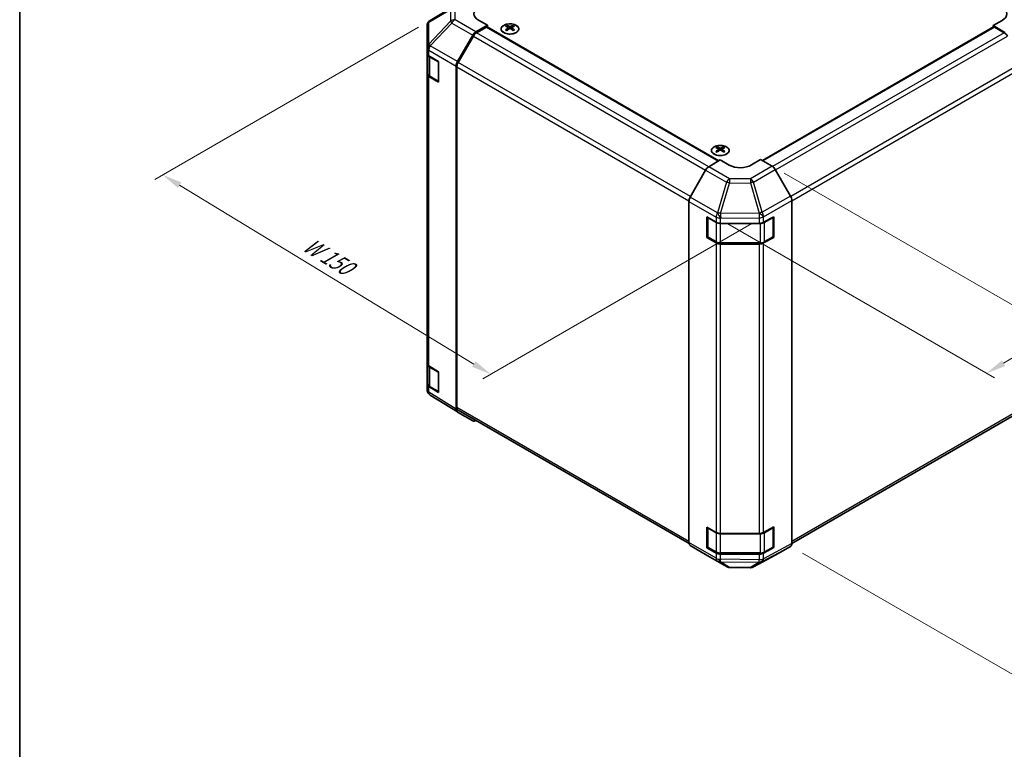
# Model space of a CAD drawing. Units: millimetres. Extents: x 36 to 5375, y 17 to 1004.
# Drawn here: x 36 to 347, y 340 to 571 of the extents above; entities that cross this region are included whole.
import ezdxf

# ---------------------------------------------------------------- set-up
doc = ezdxf.new("R2010")
doc.units = ezdxf.units.MM
doc.header["$LTSCALE"] = 2.5
doc.layers.get('Defpoints').update_dxf_attribs({"lineweight": 25})
for name, color, linetype, lineweight in [('Border (ISO)', 7, 'Continuous', 35), ('Dimension (ISO)', 7, 'Continuous', 18), ('Dimension (ISO) @ 1', 7, 'Continuous', 18), ('Visible (ISO)', 7, 'Continuous', 35), ('Visible Narrow (ISO)', 7, 'Continuous', 25)]:
    doc.layers.add(name, color=color, linetype=linetype, lineweight=lineweight)
doc.styles.add('Note Text (TK)', font='txt')
doc.dimstyles.new('Default - Method 1b (TK)', dxfattribs={"dimscale": 2.5, "dimtxt": 2.5, "dimasz": 2.5, "dimexe": 1, "dimexo": 1.5, "dimgap": 1, "dimtad": 1, "dimtoh": 1, "dimrnd": 1e-08, "dimdsep": 46, "dimtxsty": 'Note Text (TK)', "dimcen": 0.09, "dimdle": 5, "dimclrd": 100, "dimclre": 100, "dimclrt": 7, "dimadec": 1, "dimazin": 1, "dimtfac": 1, "dimtmove": 0, "dimatfit": 3, "dimfxl": 1, "dimtolj": 1, "dimlwd": -1, "dimlwe": -1, "dimarcsym": 0})

# ---------------------------------------------------------------- blocks, each defined once
blk = doc.blocks.new('図面枠 tk図枠')
at = {"layer": 'Border (ISO)'}
blk.add_line((14.5, 289), (14.5, 8), dxfattribs=at)
blk = doc.blocks.new('*D78')
at = {"layer": 'Defpoints', "color": 0}
for p in [(165.95, 570.28), (81.44, 521.49), (271.3, 508.28)]:
    blk.add_point(p, dxfattribs=at)
at = {"layer": 'Dimension (ISO)', "color": 100}
for p, q in [((162.24, 568.14), (78.97, 520.07)), ((179.74, 461.74), (86.78, 518.25)), ((267.6, 506.14), (182.61, 457.07))]:
    blk.add_line(p, q, dxfattribs=at)
for points in [[(87.32, 519.14), (86.24, 517.35), (81.44, 521.49)], [(180.28, 462.63), (179.2, 460.85), (185.08, 458.5)]]:
    blk.add_solid(points, dxfattribs=at)
at = {"layer": 'Dimension (ISO)', "color": 7, "insert": (125.41, 500.74), "char_height": 6.25, "attachment_point": 4, "rotation": 328.7101, "style": 'Note Text (TK)'}
blk.add_mtext('\\A1;{\\Q28.710;\\W0.813;\\H0.830x; W 150}', dxfattribs=at)
blk = doc.blocks.new('*D77')
at = {"layer": 'Defpoints', "color": 0}
for p in [(361.97, 570.25), (447.22, 521.03), (256.3, 508.14)]:
    blk.add_point(p, dxfattribs=at)
at = {"layer": 'Dimension (ISO)', "color": 100}
for p, q in [((365.7, 568.09), (449.71, 519.59)), ((347.1, 462), (441.83, 517.86)), ((260.03, 505.99), (344.21, 457.39))]:
    blk.add_line(p, q, dxfattribs=at)
for points in [[(441.31, 518.75), (442.36, 516.96), (447.22, 521.03)], [(346.57, 462.9), (347.63, 461.1), (341.72, 458.82)]]:
    blk.add_solid(points, dxfattribs=at)
at = {"layer": 'Dimension (ISO)', "color": 7, "insert": (382.67, 488.85), "char_height": 6.25, "attachment_point": 4, "rotation": 30.5251, "style": 'Note Text (TK)'}
blk.add_mtext('\\A1;{\\Q-29.475;\\W0.821;\\H0.816x; D 150}', dxfattribs=at)
blk = doc.blocks.new('*D76')
at = {"layer": 'Defpoints', "color": 0}
for p in [(273.98, 524.24), (279.81, 404.13), (376.23, 348.46)]:
    blk.add_point(p, dxfattribs=at)
at = {"layer": 'Dimension (ISO)', "color": 100}
for p, q in [((277.73, 522.08), (378.73, 463.76)), ((376.23, 458.95), (376.23, 354.71)), ((283.56, 401.97), (378.73, 347.02))]:
    blk.add_line(p, q, dxfattribs=at)
for points in [[(375.19, 458.95), (377.28, 458.95), (376.23, 465.2)], [(375.19, 354.71), (377.28, 354.71), (376.23, 348.46)]]:
    blk.add_solid(points, dxfattribs=at)
at = {"layer": 'Dimension (ISO)', "color": 7, "insert": (371.17, 395.01), "char_height": 6.25, "attachment_point": 4, "rotation": 90, "style": 'Note Text (TK)'}
blk.add_mtext('\\A1;{\\Q30.000;\\W0.816;\\H0.816x; H 150.4}', dxfattribs=at)

msp = doc.modelspace()

# ---------------------------------------------------------------- linework, layer by layer
at = {"layer": 'Visible (ISO)'}
for p, q in [((172.7907, 574.3332), (165.9455, 570.2827)), ((184.0559, 568.8108), (181.2275, 570.3868)), ((346.6904, 570.3155), (343.862, 568.6825)), ((164.964, 568.5615), (164.964, 561.6579)), ((184.0559, 568.8108), (180.3998, 566.7)), ((183.7023, 568.1984), (180.6112, 566.4137)), ((183.9523, 568.2232), (257.1531, 525.9607)), ((184.0559, 568.1634), (184.0559, 568.8108)), ((190.1016, 568.688), (190.1016, 568.3111)), ((190.6209, 568.0284), (190.6793, 567.4847)), ((190.8098, 567.5752), (190.6603, 567.6615)), ((191.5936, 567.6615), (191.4441, 567.5752)), ((191.6329, 568.0284), (191.5746, 567.4847)), ((192.1523, 568.688), (192.1523, 568.3111)), ((270.8836, 526.0293), (343.9656, 568.2232)), ((343.862, 568.6825), (343.862, 568.1634)), ((347.527, 566.4927), (343.862, 568.6825)), ((347.3067, 566.4137), (344.2156, 568.1984)), ((174.5705, 557.2796), (179.4, 565.6445)), ((179.6112, 565.3581), (174.7827, 556.995)), ((164.964, 561.6579), (164.964, 559.9129)), ((164.964, 553.3809), (164.964, 559.9129)), ((165.2468, 559.3209), (165.2468, 553.449)), ((165.5253, 559.1108), (168.5983, 557.2735)), ((168.5983, 557.2735), (168.5983, 550.7416)), ((174.1564, 447.5036), (174.1564, 555.886)), ((174.3685, 555.6012), (174.3685, 448.0333)), ((164.964, 553.3809), (164.964, 461.9333)), ((168.5983, 550.7416), (165.5253, 552.5788)), ((165.8948, 552.4952), (168.491, 550.9963)), ((256.5697, 530.3126), (256.5697, 529.9358)), ((257.089, 529.6531), (257.1474, 529.1093)), ((257.2779, 529.1999), (257.1284, 529.2862)), ((258.0616, 529.2862), (257.9121, 529.1999)), ((258.101, 529.6531), (258.0426, 529.1093)), ((258.6203, 530.3126), (258.6203, 529.9358)), ((253.93, 524.0348), (257.595, 526.2247)), ((260.4234, 524.5917), (257.595, 526.2247)), ((270.3229, 526.353), (267.4945, 524.663)), ((270.3229, 526.353), (273.9789, 524.2422)), ((252.946, 522.9785), (248.101, 514.4884)), ((279.8083, 514.8218), (274.9788, 523.1867)), ((280.2224, 405.0457), (280.2224, 513.4282)), ((247.6955, 405.3642), (247.6955, 513.1096)), ((253.3523, 501.6948), (253.3523, 508.2267)), ((253.3523, 508.2267), (256.3021, 506.5237)), ((253.618, 502.0214), (253.618, 508.0634)), ((271.2847, 506.5096), (274.4668, 508.2838)), ((274.2999, 502.0214), (274.2999, 508.0634)), ((274.4668, 508.2838), (274.4668, 501.7518)), ((257.7163, 506.1855), (269.8954, 506.1855)), ((253.6582, 501.8714), (253.3523, 501.6948)), ((256.3021, 499.9917), (253.3523, 501.6948)), ((253.768, 501.7616), (256.3642, 500.2626)), ((274.4668, 501.7518), (271.2847, 499.9776)), ((271.5537, 500.2626), (274.1499, 501.7616)), ((274.2597, 501.8714), (274.4668, 501.7518)), ((257.7163, 499.935), (270.2016, 499.935)), ((269.8954, 499.6535), (257.7163, 499.6535)), ((164.964, 455.4013), (164.964, 461.9333)), ((165.2468, 461.3413), (165.2468, 455.4695)), ((165.5253, 461.1312), (168.5983, 459.294)), ((168.5983, 459.294), (168.5983, 452.762)), ((164.964, 455.4013), (164.964, 453.6563)), ((168.5983, 452.762), (165.5253, 454.5992)), ((165.8948, 454.5156), (168.491, 453.0167)), ((165.3231, 452.5128), (165.3395, 452.4894)), ((174.5532, 446.5984), (165.9285, 451.9318)), ((179.4, 443.7998), (174.5705, 446.5881)), ((174.7827, 447.1178), (247.7364, 404.998)), ((280.2222, 405.0215), (353.1352, 447.1178)), ((253.3523, 403.7152), (253.3523, 410.2472)), ((253.3523, 410.2472), (256.3021, 408.5441)), ((253.618, 404.0418), (253.618, 410.0839)), ((257.7163, 408.2059), (269.8954, 408.2059)), ((271.2847, 408.53), (274.4668, 410.3042)), ((274.2999, 404.0418), (274.2999, 410.0839)), ((274.4668, 410.3042), (274.4668, 403.7722)), ((248.101, 404.4538), (252.946, 401.5581)), ((252.9546, 401.553), (259.561, 397.7388)), ((253.6582, 403.8918), (253.3523, 403.7152)), ((256.3021, 402.0121), (253.3523, 403.7152)), ((253.768, 403.782), (256.3642, 402.2831)), ((257.7163, 401.9554), (270.2016, 401.9554)), ((269.8954, 401.6739), (257.7163, 401.6739)), ((268.1005, 397.6429), (274.9612, 401.3322)), ((274.4668, 403.7722), (271.2847, 401.998)), ((271.5537, 402.2831), (274.1499, 403.782)), ((274.2597, 403.8918), (274.4668, 403.7722)), ((274.9788, 401.342), (279.8083, 404.1303)), ((260.5408, 397.4709), (267.1331, 397.4045))]:
    msp.add_line(p, q, dxfattribs=at)
for centre, radius, start, end in [((166.964, 568.5615), 2, 120.613934, 180), ((168.641, 551.2561), 0.3, 240, 261.820855), ((253.918, 508.0634), 0.3, 178.125506, 180), ((273.9999, 508.0634), 0.3, 0, 22.448234), ((253.918, 502.0214), 0.3, 180, 240), ((273.9999, 502.0214), 0.3, 300, 0), ((166.964, 453.6563), 2, 180, 214.871292), ((166.9804, 453.6328), 2, 214.871292, 238.268301), ((168.641, 453.2765), 0.3, 240, 261.820855), ((253.918, 410.0839), 0.3, 178.125506, 180), ((273.9999, 410.0839), 0.3, 0, 22.448234), ((253.918, 404.0418), 0.3, 180, 240), ((273.9999, 404.0418), 0.3, 300, 0), ((260.561, 399.4708), 2, 240, 269.422611), ((267.1533, 399.4044), 2, 269.422611, 298.268301)]:
    msp.add_arc(centre, radius, start, end, dxfattribs=at)
for centre, major_axis, ratio, start_param, end_param in [((184.763, 572.428), (-4.9998, -0.0743), 0.56718765, 5.48935986, 7.06015619), ((343.1549, 572.428), (4.9998, -0.0769), 0.58733688, 5.50682378, 7.07762011), ((180.4003, 565.067), (1, 1.7321), 0.57752615, 0.78555046, 1.57079633), ((180.6112, 564.7807), (-1, -1.7321), 0.57735027, 3.92699082, 4.71238898), ((183.7023, 567.7902), (0.25, 0.433), 0.57735027, 0, 0.78539816), ((190.3612, 562.2515), (3.2043, 6.7271), 0.62547267, 0.69994966, 0.77562357), ((191.3787, 562.0576), (-4.2226, 6.2245), 0.52483389, 5.52432463, 5.6901366), ((191.3787, 561.7669), (3.2346, 6.7906), 0.62547267, 0.80431066, 0.97012263), ((190.3612, 561.3674), (-4.183, 6.1663), 0.52483389, 5.41996363, 5.49563754), ((190.8752, 561.7669), (3.2346, -6.7906), 0.62547267, 2.47033009, 2.63614206), ((190.8752, 562.0576), (-4.2226, -6.2245), 0.52483389, 4.03350142, 4.19931339), ((191.3787, 561.7669), (3.2346, 6.7906), 0.62547267, 0.5054506, 0.67126257), ((191.3787, 562.0576), (-4.2226, 6.2245), 0.52483389, 5.22546457, 5.39127654), ((190.8752, 562.0576), (-4.2226, -6.2245), 0.52483389, 3.73464136, 3.90045333), ((190.8752, 561.7669), (3.2346, -6.7906), 0.62547267, 2.17147002, 2.33728199), ((191.8927, 562.2515), (3.2043, -6.7271), 0.62547267, 2.36596909, 2.44164299), ((191.8927, 561.3674), (-4.183, -6.1663), 0.52483389, 3.92914042, 4.00481433), ((344.2156, 567.7902), (-0.25, 0.433), 0.57735027, 5.49778714, 6.28318531), ((347.3067, 564.7807), (-1, 1.7321), 0.57735027, 4.71238898, 5.49778714), ((166.964, 559.9129), (-2, 0), 0.57735027, 0, 0.76794487), ((175.5708, 556.7021), (1, 1.7321), 0.57752615, 1.57079633, 2.3560422), ((175.7827, 556.4177), (-1, -1.7321), 0.57735027, 4.71238898, 5.49778714), ((166.964, 553.3809), (-2, 0), 0.57735027, 0, 0.76794487), ((256.8293, 523.8762), (3.2043, 6.7271), 0.62547267, 0.69994966, 0.77562357), ((257.8468, 523.6823), (-4.2226, 6.2245), 0.52483389, 5.52432463, 5.6901366), ((257.8468, 523.3915), (3.2346, 6.7906), 0.62547267, 0.80431066, 0.97012263), ((256.8293, 522.992), (-4.183, 6.1663), 0.52483389, 5.41996363, 5.49563754), ((257.3432, 523.3915), (3.2346, -6.7906), 0.62547267, 2.47033009, 2.63614206), ((257.3432, 523.6823), (-4.2226, -6.2245), 0.52483389, 4.03350142, 4.19931339), ((257.8468, 523.3915), (3.2346, 6.7906), 0.62547267, 0.5054506, 0.67126257), ((257.8468, 523.6823), (-4.2226, 6.2245), 0.52483389, 5.22546457, 5.39127654), ((257.3432, 523.6823), (-4.2226, -6.2245), 0.52483389, 3.73464136, 3.90045333), ((257.3432, 523.3915), (3.2346, -6.7906), 0.62547267, 2.17147002, 2.33728199), ((258.3607, 523.8762), (3.2043, -6.7271), 0.62547267, 2.36596909, 2.44164299), ((258.3607, 522.992), (-4.183, -6.1663), 0.52483389, 3.92914042, 4.00481433), ((253.9546, 522.4163), (-1, -1.7321), 0.57735027, 3.94444411, 4.72111563), ((263.9589, 526.7042), (4.9998, 0.0769), 0.58733688, 3.91795418, 5.4887505), ((273.9785, 522.6092), (-1, 1.7321), 0.57752615, 4.71238898, 5.49763485), ((249.1097, 513.9261), (-1, -1.7321), 0.57735027, 4.72111563, 5.49778714), ((278.808, 514.2443), (-1, 1.7321), 0.57752615, 3.92714311, 4.71238898), ((257.7163, 507.3402), (2, 0), 0.57735027, 3.92699082, 4.71238898), ((269.8954, 507.3402), (2, 0), 0.57735027, 4.71238898, 5.48033385), ((257.7163, 500.8082), (-2, 0), 0.57735027, 0.78539816, 1.57079633), ((269.8954, 500.8082), (-2, 0), 0.57735027, 1.57079633, 2.3387412), ((166.964, 461.9333), (-2, 0), 0.57735027, 0, 0.76794487), ((166.964, 455.4013), (-2, 0), 0.57735027, 0, 0.76794487), ((175.7827, 448.8498), (-1, -1.7321), 0.57735027, 5.49778714, 6.28318531), ((175.5708, 448.3207), (-1.0003, -1.7326), 0.57717444, 5.49793944, 6.28318531), ((180.4003, 445.5324), (-1.0003, -1.7326), 0.57717444, 0, 0.7703399), ((257.7163, 409.3606), (2, 0), 0.57735027, 3.92699082, 4.71238898), ((269.8954, 409.3606), (2, 0), 0.57735027, 4.71238898, 5.48033385), ((249.1097, 406.1807), (-1, -1.7321), 0.57735027, 5.49778714, 6.27445866), ((278.808, 405.8629), (1.0003, -1.7326), 0.57717444, 0, 0.78524587), ((253.9546, 403.285), (-1, -1.7321), 0.57735027, 6.27445866, 6.28318531), ((257.7163, 402.8286), (-2, 0), 0.57735027, 0.78539816, 1.57079633), ((269.8954, 402.8286), (-2, 0), 0.57735027, 1.57079633, 2.3387412), ((273.9785, 403.0746), (1.0003, -1.7326), 0.57717444, 6.26573733, 6.28318531)]:
    msp.add_ellipse(centre, major_axis=major_axis, ratio=ratio, start_param=start_param, end_param=end_param, dxfattribs=at)
for points, knots in [([(189.161, 568.735), (188.9507, 568.6136), (188.7741, 568.4724), (188.5069, 568.1647), (188.4162, 567.9983), (188.3302, 567.6577), (188.3346, 567.4838), (188.4372, 567.1459), (188.5354, 566.9819), (188.8159, 566.6797), (188.9987, 566.5415), (189.4302, 566.3053), (189.6789, 566.2074), (190.2169, 566.0619), (190.5061, 566.0143), (191.0958, 565.9741), (191.3962, 565.9815), (191.9777, 566.0506), (192.2588, 566.1122), (192.7735, 566.2837), (193.0069, 566.3935), (193.4024, 566.6502), (193.5644, 566.7972), (193.8001, 567.1134), (193.8739, 567.2826), (193.9253, 567.6253), (193.9034, 567.7986), (193.7672, 568.1324), (193.6526, 568.2928), (193.3419, 568.5852), (193.1455, 568.717), (192.6908, 568.9382), (192.4327, 569.0275), (191.8809, 569.1546), (191.5874, 569.1924), (190.9947, 569.2126), (190.6956, 569.1951), (190.122, 569.1065), (189.8476, 569.0355), (189.4417, 568.8813), (189.2946, 568.8121), (189.161, 568.735)], [0, 0, 0, 0, 0.32060968, 0.32060968, 0.64072744, 0.64072744, 0.95891785, 0.95891785, 1.27728737, 1.27728737, 1.59750072, 1.59750072, 1.91811185, 1.91811185, 2.23863588, 2.23863588, 2.55908567, 2.55908567, 2.87954744, 2.87954744, 3.20010105, 3.20010105, 3.52069551, 3.52069551, 3.84055924, 3.84055924, 4.15845831, 4.15845831, 4.47722405, 4.47722405, 4.79759961, 4.79759961, 5.11820536, 5.11820536, 5.43871051, 5.43871051, 5.75915574, 5.75915574, 6.07962925, 6.07962925, 6.28318531, 6.28318531, 6.28318531, 6.28318531]), ([(190.5627, 567.9343), (190.5804, 567.946), (190.5958, 567.9603), (190.6163, 567.9906), (190.6213, 568.0066), (190.6213, 568.0359), (190.6163, 568.0511), (190.5958, 568.0782), (190.5804, 568.0902), (190.5627, 568.0992)], [0.0307191633, 0.0307191633, 0.0307191633, 0.0307191633, 0.0383195288, 0.0383195288, 0.0459198942, 0.0459198942, 0.0535202597, 0.0535202597, 0.0611206252, 0.0611206252, 0.0611206252, 0.0611206252]), ([(190.9841, 568.3425), (191.0021, 568.3336), (191.0248, 568.3259), (191.0746, 568.3157), (191.1016, 568.3132), (191.1523, 568.3132), (191.1793, 568.3157), (191.2291, 568.3259), (191.2518, 568.3336), (191.2698, 568.3425)], [0.0307191633, 0.0307191633, 0.0307191633, 0.0307191633, 0.0383195288, 0.0383195288, 0.0459198942, 0.0459198942, 0.0535202597, 0.0535202597, 0.0611206252, 0.0611206252, 0.0611206252, 0.0611206252]), ([(191.2698, 567.6909), (191.2518, 567.7026), (191.2291, 567.7126), (191.1793, 567.726), (191.1523, 567.7293), (191.1016, 567.7293), (191.0746, 567.726), (191.0248, 567.7126), (191.0021, 567.7026), (190.9841, 567.6909)], [0.0307191633, 0.0307191633, 0.0307191633, 0.0307191633, 0.0383195288, 0.0383195288, 0.0459198942, 0.0459198942, 0.0535202597, 0.0535202597, 0.0611206252, 0.0611206252, 0.0611206252, 0.0611206252]), ([(191.6912, 568.0992), (191.6735, 568.0902), (191.658, 568.0782), (191.6376, 568.0511), (191.6326, 568.0359), (191.6326, 568.0066), (191.6376, 567.9906), (191.658, 567.9603), (191.6735, 567.946), (191.6912, 567.9343)], [0.0307191633, 0.0307191633, 0.0307191633, 0.0307191633, 0.0383195288, 0.0383195288, 0.0459198942, 0.0459198942, 0.0535202597, 0.0535202597, 0.0611206252, 0.0611206252, 0.0611206252, 0.0611206252]), ([(165.2468, 553.449), (165.2468, 553.3704), (165.2577, 553.2919), (165.2992, 553.1404), (165.3299, 553.0674), (165.4073, 552.9298), (165.454, 552.8652), (165.5604, 552.7447), (165.62, 552.6889), (165.7498, 552.5857), (165.82, 552.5384), (165.8948, 552.4952)], [0.785398163, 0.785398163, 0.785398163, 0.785398163, 0.942477796, 0.942477796, 1.099557429, 1.099557429, 1.256637061, 1.256637061, 1.413716694, 1.413716694, 1.570796327, 1.570796327, 1.570796327, 1.570796327]), ([(255.6291, 530.3597), (255.4187, 530.2382), (255.2422, 530.097), (254.975, 529.7894), (254.8842, 529.6229), (254.7983, 529.2824), (254.8026, 529.1085), (254.9052, 528.7705), (255.0034, 528.6066), (255.2839, 528.3043), (255.4667, 528.1661), (255.8982, 527.93), (256.1469, 527.8321), (256.685, 527.6866), (256.9742, 527.639), (257.5638, 527.5988), (257.8642, 527.6062), (258.4457, 527.6752), (258.7269, 527.7369), (259.2415, 527.9083), (259.4749, 528.0181), (259.8704, 528.2749), (260.0324, 528.4218), (260.2681, 528.7381), (260.3419, 528.9073), (260.3933, 529.25), (260.3715, 529.4233), (260.2352, 529.7571), (260.1206, 529.9175), (259.81, 530.2099), (259.6135, 530.3417), (259.1589, 530.5629), (258.9007, 530.6522), (258.3489, 530.7793), (258.0554, 530.817), (257.4627, 530.8373), (257.1637, 530.8198), (256.59, 530.7312), (256.3156, 530.6601), (255.9097, 530.506), (255.7626, 530.4368), (255.6291, 530.3597)], [0, 0, 0, 0, 0.32060968, 0.32060968, 0.64072744, 0.64072744, 0.95891785, 0.95891785, 1.27728737, 1.27728737, 1.59750072, 1.59750072, 1.91811185, 1.91811185, 2.23863588, 2.23863588, 2.55908567, 2.55908567, 2.87954744, 2.87954744, 3.20010105, 3.20010105, 3.52069551, 3.52069551, 3.84055924, 3.84055924, 4.15845831, 4.15845831, 4.47722405, 4.47722405, 4.79759961, 4.79759961, 5.11820536, 5.11820536, 5.43871051, 5.43871051, 5.75915574, 5.75915574, 6.07962925, 6.07962925, 6.28318531, 6.28318531, 6.28318531, 6.28318531]), ([(257.0307, 529.5589), (257.0485, 529.5707), (257.0639, 529.585), (257.0843, 529.6153), (257.0894, 529.6313), (257.0894, 529.6605), (257.0843, 529.6757), (257.0639, 529.7029), (257.0485, 529.7148), (257.0307, 529.7238)], [0.0307191633, 0.0307191633, 0.0307191633, 0.0307191633, 0.0383195288, 0.0383195288, 0.0459198942, 0.0459198942, 0.0535202597, 0.0535202597, 0.0611206252, 0.0611206252, 0.0611206252, 0.0611206252]), ([(257.4522, 529.9672), (257.4701, 529.9583), (257.4929, 529.9506), (257.5426, 529.9403), (257.5696, 529.9378), (257.6203, 529.9378), (257.6473, 529.9403), (257.6971, 529.9506), (257.7198, 529.9583), (257.7378, 529.9672)], [0.0307191633, 0.0307191633, 0.0307191633, 0.0307191633, 0.0383195288, 0.0383195288, 0.0459198942, 0.0459198942, 0.0535202597, 0.0535202597, 0.0611206252, 0.0611206252, 0.0611206252, 0.0611206252]), ([(257.7378, 529.3156), (257.7198, 529.3272), (257.6971, 529.3373), (257.6473, 529.3507), (257.6203, 529.354), (257.5696, 529.354), (257.5426, 529.3507), (257.4929, 529.3373), (257.4701, 529.3272), (257.4522, 529.3156)], [0.0307191633, 0.0307191633, 0.0307191633, 0.0307191633, 0.0383195288, 0.0383195288, 0.0459198942, 0.0459198942, 0.0535202597, 0.0535202597, 0.0611206252, 0.0611206252, 0.0611206252, 0.0611206252]), ([(258.1593, 529.7238), (258.1415, 529.7148), (258.1261, 529.7029), (258.1056, 529.6757), (258.1006, 529.6605), (258.1006, 529.6313), (258.1056, 529.6153), (258.1261, 529.585), (258.1415, 529.5707), (258.1593, 529.5589)], [0.0307191633, 0.0307191633, 0.0307191633, 0.0307191633, 0.0383195288, 0.0383195288, 0.0459198942, 0.0459198942, 0.0535202597, 0.0535202597, 0.0611206252, 0.0611206252, 0.0611206252, 0.0611206252]), ([(256.3642, 500.2626), (256.4389, 500.2195), (256.5181, 500.1805), (256.6839, 500.111), (256.7705, 500.0805), (256.9493, 500.0279), (257.0415, 500.0058), (257.2298, 499.9705), (257.326, 499.9572), (257.5201, 499.9394), (257.6182, 499.935), (257.7163, 499.935)], [4.71238898, 4.71238898, 4.71238898, 4.71238898, 4.869468613, 4.869468613, 5.026548246, 5.026548246, 5.183627878, 5.183627878, 5.340707511, 5.340707511, 5.497787144, 5.497787144, 5.497787144, 5.497787144]), ([(270.2016, 499.935), (270.2997, 499.935), (270.3977, 499.9394), (270.5919, 499.9572), (270.6881, 499.9705), (270.8764, 500.0058), (270.9686, 500.0279), (271.1474, 500.0805), (271.234, 500.111), (271.3997, 500.1805), (271.4789, 500.2195), (271.5537, 500.2626)], [5.497787144, 5.497787144, 5.497787144, 5.497787144, 5.654866776, 5.654866776, 5.811946409, 5.811946409, 5.969026042, 5.969026042, 6.126105675, 6.126105675, 6.283185307, 6.283185307, 6.283185307, 6.283185307]), ([(165.2468, 455.4695), (165.2468, 455.3909), (165.2577, 455.3123), (165.2992, 455.1608), (165.3299, 455.0878), (165.4073, 454.9502), (165.454, 454.8856), (165.5604, 454.7651), (165.62, 454.7093), (165.7498, 454.6061), (165.82, 454.5588), (165.8948, 454.5156)], [5.497787144, 5.497787144, 5.497787144, 5.497787144, 5.654866776, 5.654866776, 5.811946409, 5.811946409, 5.969026042, 5.969026042, 6.126105675, 6.126105675, 6.283185307, 6.283185307, 6.283185307, 6.283185307]), ([(256.3642, 402.2831), (256.4389, 402.2399), (256.5181, 402.201), (256.6839, 402.1314), (256.7705, 402.1009), (256.9493, 402.0483), (257.0415, 402.0262), (257.2298, 401.9909), (257.326, 401.9776), (257.5201, 401.9598), (257.6182, 401.9554), (257.7163, 401.9554)], [4.71238898, 4.71238898, 4.71238898, 4.71238898, 4.869468613, 4.869468613, 5.026548246, 5.026548246, 5.183627878, 5.183627878, 5.340707511, 5.340707511, 5.497787144, 5.497787144, 5.497787144, 5.497787144]), ([(270.2016, 401.9554), (270.2997, 401.9554), (270.3977, 401.9598), (270.5919, 401.9776), (270.6881, 401.9909), (270.8764, 402.0262), (270.9686, 402.0483), (271.1474, 402.1009), (271.234, 402.1314), (271.3997, 402.201), (271.4789, 402.2399), (271.5537, 402.2831)], [5.497787144, 5.497787144, 5.497787144, 5.497787144, 5.654866776, 5.654866776, 5.811946409, 5.811946409, 5.969026042, 5.969026042, 6.126105675, 6.126105675, 6.283185307, 6.283185307, 6.283185307, 6.283185307])]:
    msp.add_open_spline(points, degree=3, knots=knots, dxfattribs=at)
at = {"layer": 'Visible Narrow (ISO)'}
for p, q in [((165.5411, 569.7189), (172.3863, 573.7694)), ((172.3863, 573.7694), (172.3863, 570.0298)), ((173.7845, 570.5193), (173.7845, 574.259)), ((165.5411, 562.8154), (165.5411, 569.7189)), ((172.3863, 570.0298), (165.5574, 562.8193)), ((165.9458, 562.2591), (172.7746, 569.4697)), ((172.7746, 569.4697), (179.4, 565.6445)), ((180.3998, 566.7), (173.7845, 570.5193)), ((253.971, 524.0594), (180.6112, 566.4137)), ((183.7023, 568.1984), (257.0092, 525.8747)), ((190.5627, 567.9343), (190.5994, 567.4276)), ((190.9841, 568.3425), (190.9345, 567.6586)), ((191.2698, 568.3425), (191.3194, 567.6586)), ((191.6912, 567.9343), (191.6545, 567.4276)), ((271.03, 525.9447), (344.2156, 568.1984)), ((347.3067, 566.4137), (274.1147, 524.1563)), ((179.6112, 565.3581), (252.9631, 523.0083)), ((275.05, 523.0633), (348.3067, 565.3581)), ((165.5253, 560.8558), (165.5417, 560.8597)), ((165.5253, 559.1108), (165.5253, 560.8558)), ((165.5574, 562.8193), (165.5411, 562.8154)), ((165.5417, 560.8597), (174.1564, 555.886)), ((174.5705, 557.2796), (165.9458, 562.2591)), ((165.8326, 558.6746), (168.4288, 557.1757)), ((165.8326, 552.6326), (165.8326, 558.6746)), ((168.4288, 557.1757), (168.4288, 551.1336)), ((248.1767, 514.621), (174.7827, 556.995)), ((353.1352, 556.995), (279.876, 514.6988)), ((174.3685, 555.6012), (247.7014, 513.2624)), ((280.2224, 513.2658), (353.5494, 555.6012)), ((165.5253, 461.1312), (165.5253, 552.5788)), ((168.4288, 551.1336), (165.8326, 552.6326)), ((257.0307, 529.5589), (257.0675, 529.0523)), ((257.4522, 529.9672), (257.4025, 529.2832)), ((257.7378, 529.9672), (257.7874, 529.2832)), ((258.1593, 529.5589), (258.1225, 529.0523)), ((252.946, 522.9785), (259.5523, 519.1644)), ((260.5363, 520.2207), (253.93, 524.0348)), ((273.9789, 524.2422), (267.1286, 520.2871)), ((268.1181, 519.2256), (274.9788, 523.1867)), ((267.1286, 520.2871), (260.5363, 520.2207)), ((259.5523, 519.1644), (256.7169, 509.5248)), ((257.7082, 509.2885), (260.5436, 518.9281)), ((260.5436, 518.9281), (267.1359, 518.9946)), ((267.1359, 518.9946), (269.8949, 509.4343)), ((270.8771, 509.6654), (268.1181, 519.2256)), ((256.7076, 509.5193), (248.101, 514.4884)), ((279.8083, 514.8218), (270.8771, 509.6654)), ((271.3016, 508.2777), (280.2224, 513.4282)), ((247.6955, 513.1096), (256.3021, 508.1406)), ((253.7059, 501.8989), (253.7059, 507.941)), ((253.7059, 507.941), (256.3021, 506.4421)), ((256.3021, 508.1406), (256.3021, 506.5237)), ((256.7169, 509.5248), (256.7076, 509.5193)), ((269.878, 509.4112), (257.7082, 509.2885)), ((257.7163, 507.8024), (257.7256, 507.8079)), ((257.7163, 506.1855), (257.7163, 507.8024)), ((257.7256, 507.8079), (269.8954, 507.9305)), ((269.8949, 509.4343), (269.878, 509.4112)), ((269.8954, 507.9305), (269.8954, 506.1855)), ((271.2847, 508.2546), (271.3016, 508.2777)), ((271.2847, 506.5096), (271.2847, 508.2546)), ((271.6158, 506.4421), (274.212, 507.941)), ((274.212, 507.941), (274.212, 501.8989)), ((256.3021, 506.4421), (256.3021, 500.4)), ((257.7163, 506.1855), (257.7163, 506.1039)), ((257.7163, 506.1039), (270.2016, 506.1039)), ((257.7163, 500.0618), (257.7163, 506.1039)), ((270.2016, 506.1991), (270.2016, 506.1039)), ((270.2016, 506.1039), (270.2016, 500.0618)), ((271.6158, 500.4), (271.6158, 506.4421)), ((256.3021, 500.4), (253.7059, 501.8989)), ((274.212, 501.8989), (271.6158, 500.4)), ((256.3021, 499.9917), (256.3021, 408.5441)), ((257.7163, 500.0618), (257.7163, 499.935)), ((270.2016, 500.0618), (257.7163, 500.0618)), ((257.7163, 408.2059), (257.7163, 499.6535)), ((269.8954, 499.6535), (269.8954, 408.2059)), ((270.2016, 500.0618), (270.2016, 499.935)), ((271.2847, 408.53), (271.2847, 499.9776)), ((165.8326, 460.695), (168.4288, 459.1961)), ((165.8326, 454.653), (165.8326, 460.695)), ((168.4288, 459.1961), (168.4288, 453.154)), ((165.5253, 452.8542), (165.5253, 454.5992)), ((168.4288, 453.154), (165.8326, 454.653)), ((165.5417, 452.8307), (165.5253, 452.8542)), ((174.1564, 447.5036), (165.5417, 452.8307)), ((247.6955, 405.698), (174.3685, 448.0333)), ((353.5494, 448.0333), (280.2224, 405.698)), ((253.7059, 403.9193), (253.7059, 409.9614)), ((253.7059, 409.9614), (256.3021, 408.4625)), ((256.3021, 408.4625), (256.3021, 402.4204)), ((257.7163, 408.2059), (257.7163, 408.1243)), ((257.7163, 408.1243), (270.2016, 408.1243)), ((257.7163, 402.0822), (257.7163, 408.1243)), ((270.2016, 408.2195), (270.2016, 408.1243)), ((270.2016, 408.1243), (270.2016, 402.0822)), ((271.6158, 408.4625), (274.212, 409.9614)), ((271.6158, 402.4204), (271.6158, 408.4625)), ((274.212, 409.9614), (274.212, 403.9193)), ((256.3021, 400.3952), (247.6955, 405.3642)), ((248.101, 404.4538), (256.7076, 399.4848)), ((280.2224, 405.0457), (271.3016, 400.2488)), ((259.5523, 397.7439), (252.946, 401.5581)), ((256.3021, 402.4204), (253.7059, 403.9193)), ((256.3021, 402.0121), (256.3021, 400.3952)), ((257.7163, 402.0822), (257.7163, 401.9554)), ((270.2016, 402.0822), (257.7163, 402.0822)), ((257.7163, 400.057), (257.7163, 401.6739)), ((274.9788, 401.342), (268.1181, 397.6527)), ((269.8954, 401.6739), (269.8954, 399.9289)), ((270.2016, 402.0822), (270.2016, 401.9554)), ((270.8771, 399.3277), (279.8083, 404.1303)), ((271.2847, 400.253), (271.2847, 401.998)), ((274.212, 403.9193), (271.6158, 402.4204)), ((256.7076, 399.4848), (256.7169, 399.4793)), ((256.7169, 399.4793), (259.5523, 397.7439)), ((257.7082, 399.2373), (269.878, 399.1146)), ((260.5436, 397.5019), (257.7082, 399.2373)), ((257.7256, 400.0516), (257.7163, 400.057)), ((269.8954, 399.9289), (257.7256, 400.0516)), ((269.8949, 399.1104), (267.1359, 397.4354)), ((268.1181, 397.6527), (270.8771, 399.3277)), ((269.878, 399.1146), (269.8949, 399.1104)), ((271.3016, 400.2488), (271.2847, 400.253)), ((267.1359, 397.4354), (260.5436, 397.5019))]:
    msp.add_line(p, q, dxfattribs=at)
for centre, major_axis, ratio, start_param, end_param in [((166.964, 568.5615), (-2, 0), 0.82355985, 5.50395766, 6.28318531), ((166.964, 568.5615), (-1.0185, 1.7212), 0.62311586, 0, 0.53477327), ((173.8092, 568.8723), (-2, 0), 0.82355985, 4.72473001, 5.50395766), ((173.8092, 568.8723), (1.4521, -1.3753), 0.17060601, 3.55806844, 4.09248298), ((173.8092, 568.8723), (1, 1.7321), 0.59732368, 0.78555046, 1.57079633), ((166.964, 561.6579), (-2, 0), 0.82355985, 5.50395766, 6.28318531), ((166.964, 561.6579), (-2, 0), 0.57735027, 0, 0.76794487), ((166.964, 561.6579), (0.4654, -1.9451), 0.81333812, 3.89639018, 4.93693038), ((166.9804, 561.6618), (0.4654, -1.9451), 0.81333812, 3.89639018, 4.93693038), ((166.9804, 561.6618), (1, 1.7321), 0.59732368, 1.57079633, 2.3560422), ((166.9804, 561.6618), (1.4521, -1.3753), 0.17060601, 3.55806844, 4.09248298), ((167.2468, 559.4911), (-2, 0), 0.57735027, 0.17230646, 0.78539816), ((166.0448, 558.7971), (-0.15, -0.2598), 0.57735027, 4.69472057, 5.49778714), ((168.641, 557.2982), (-0.15, -0.2598), 0.57735027, 4.8475978, 5.49778714), ((168.641, 557.2982), (0.3, 0), 0.57735027, 3.92699082, 4.56963597), ((167.2468, 553.449), (-2, 0), 0.57735027, 0, 0.78539816), ((166.0448, 552.755), (-0.15, -0.2598), 0.57735027, 5.49778714, 6.28318531), ((168.641, 551.2561), (-0.15, -0.2598), 0.57735027, 5.49778714, 6.28318531), ((168.641, 551.2561), (-0.3, 0), 0.57735027, 0.78539816, 1.42804331), ((260.561, 518.6022), (-1, -1.7321), 0.57735027, 3.94444411, 4.72111563), ((260.561, 518.6022), (-0.0202, 1.9999), 0.00712546, 0.62778483, 1.40701248), ((267.1533, 518.6686), (-1, 1.7321), 0.55702521, 4.71238898, 5.49763485), ((267.1533, 518.6686), (0.0202, -1.9999), 0.00712546, 3.76937748, 4.54860513), ((260.561, 518.6022), (-1.9187, 0.5644), 0.15413031, 4.76672481, 5.31060819), ((267.1533, 518.6686), (1.9216, 0.5546), 0.15909607, 0.99951712, 1.53393167), ((253.918, 508.0634), (-0.3, 0), 0.57735027, 0, 0.78539816), ((253.918, 508.0634), (0.15, 0.2598), 0.57735027, 2.06167901, 2.35619449), ((257.7163, 508.9571), (-1, -1.7321), 0.57735027, 4.72111563, 5.49778714), ((257.7163, 508.9571), (-2, 0), 0.57735027, 0.78539816, 1.57079633), ((257.7163, 508.9571), (-1.0131, 1.7244), 0.33721178, 1.04967618, 2.09185014), ((257.7256, 508.9626), (-1.0131, 1.7244), 0.33721178, 1.04967618, 2.09185014), ((257.7256, 508.9626), (1.9187, -0.5644), 0.15413031, 1.62513216, 2.16901554), ((257.7256, 508.9626), (-0.0202, 1.9999), 0.00712546, 1.40701248, 2.18624013), ((269.8954, 509.0852), (1.6138, -1.1814), 0.12705667, 0.63370877, 1.67424898), ((269.8954, 509.0852), (0.0202, -1.9999), 0.00712546, 4.54860514, 5.32783279), ((269.9123, 509.1084), (1.9216, 0.5546), 0.15909607, 0.99951712, 1.53393167), ((269.9123, 509.1084), (1.6138, -1.1814), 0.12705667, 0.63370877, 1.67424898), ((269.8954, 509.0852), (-2, 0), 0.57735027, 1.57079633, 2.3387412), ((269.9123, 509.1084), (-1, 1.7321), 0.55702521, 3.92714311, 4.71238898), ((273.9999, 508.0634), (0.15, -0.2598), 0.57735027, 0.78539816, 1.44531717), ((273.9999, 508.0634), (0.3, 0), 0.57735027, 5.49778714, 6.28318531), ((256.5142, 506.5645), (0.15, 0.2598), 0.57735027, 2.06156807, 2.35619449), ((257.7163, 507.2586), (2, 0), 0.57735027, 3.92699082, 4.71238898), ((270.2016, 507.2586), (2, 0), 0.57735027, 4.71238898, 5.49778714), ((271.4037, 506.5645), (-0.15, 0.2598), 0.57735027, 3.92699082, 4.73692474), ((253.918, 502.0214), (-0.3, 0), 0.57735027, 0, 0.78539816), ((253.918, 502.0214), (-0.15, -0.2598), 0.57735027, 5.49778714, 6.28318531), ((273.9999, 502.0214), (0.15, -0.2598), 0.57735027, 0, 0.78539816), ((273.9999, 502.0214), (0.3, 0), 0.57735027, 5.49778714, 6.28318531), ((256.5142, 500.5225), (-0.15, -0.2598), 0.57735027, 5.49778714, 6.28318531), ((257.7163, 501.2165), (-2, 0), 0.57735027, 0.78539816, 1.57079633), ((270.2016, 501.2165), (-2, 0), 0.57735027, 1.57079633, 2.35619449), ((271.4037, 500.5225), (0.15, -0.2598), 0.57735027, 0, 0.78539816), ((167.2468, 461.5115), (-2, 0), 0.57735027, 0.17230646, 0.78539816), ((166.0448, 460.8175), (0.15, 0.2598), 0.57735027, 1.55312792, 2.35619449), ((168.641, 459.3186), (-0.15, -0.2598), 0.57735027, 4.8475978, 5.49778714), ((168.641, 459.3186), (0.3, 0), 0.57735027, 3.92699082, 4.56963597), ((167.2468, 455.4695), (-2, 0), 0.57735027, 0, 0.78539816), ((166.0448, 454.7754), (-0.15, -0.2598), 0.57735027, 5.49778714, 6.28318531), ((166.964, 453.6563), (-2, 0), 0.57735027, 0, 0.76794487), ((166.964, 453.6563), (-1.6409, -1.1435), 0.14347132, 5.67288282, 6.28318531), ((166.9804, 453.6328), (-1.6409, -1.1435), 0.14347132, 5.67288282, 6.28318531), ((166.9804, 453.6328), (-1.0519, -1.701), 0.57717444, 5.51538742, 6.28318531), ((168.641, 453.2765), (-0.3, 0), 0.57735027, 0.78539816, 1.42804331), ((168.641, 453.2765), (-0.15, -0.2598), 0.57735027, 5.49778714, 6.28318531), ((253.918, 410.0839), (-0.3, 0), 0.57735027, 0, 0.78539816), ((253.918, 410.0839), (0.15, 0.2598), 0.57735027, 2.06167901, 2.35619449), ((256.5142, 408.5849), (0.15, 0.2598), 0.57735027, 2.06156807, 2.35619449), ((257.7163, 409.279), (2, 0), 0.57735027, 3.92699082, 4.71238898), ((270.2016, 409.279), (2, 0), 0.57735027, 4.71238898, 5.49778714), ((271.4037, 408.5849), (-0.15, 0.2598), 0.57735027, 3.92699082, 4.73692474), ((273.9999, 410.0839), (0.15, -0.2598), 0.57735027, 0.78539816, 1.44531717), ((273.9999, 410.0839), (0.3, 0), 0.57735027, 5.49778714, 6.28318531), ((253.918, 404.0418), (-0.3, 0), 0.57735027, 0, 0.78539816), ((253.918, 404.0418), (-0.15, -0.2598), 0.57735027, 5.49778714, 6.28318531), ((256.5142, 402.5429), (-0.15, -0.2598), 0.57735027, 5.49778714, 6.28318531), ((257.7163, 403.2369), (-2, 0), 0.57735027, 0.78539816, 1.57079633), ((270.2016, 403.2369), (-2, 0), 0.57735027, 1.57079633, 2.35619449), ((271.4037, 402.5429), (0.15, -0.2598), 0.57735027, 0, 0.78539816), ((273.9999, 404.0418), (0.15, -0.2598), 0.57735027, 0, 0.78539816), ((273.9999, 404.0418), (0.3, 0), 0.57735027, 5.49778714, 6.28318531), ((257.7163, 401.2117), (2, 0), 0.57735027, 3.92699082, 4.71238898), ((257.7163, 401.2117), (-1, -1.7321), 0.57735027, 5.49778714, 6.27445866), ((257.7163, 401.2117), (-1.0131, -1.7244), 0.33721178, 0.00756855, 1.04974251), ((257.7256, 401.2063), (-1.0131, -1.7244), 0.33721178, 0.00756855, 1.04974251), ((257.7256, 401.2063), (-1.0441, -1.7058), 0.94506176, 0.0217985, 0.56568188), ((257.7256, 401.2063), (-0.0202, -1.9999), 0.00712546, 0.17612487, 0.95535252), ((269.8954, 401.0836), (-0.4867, -1.9399), 0.79692347, 0.29427525, 1.33481546), ((269.8954, 401.0836), (-0.0202, -1.9999), 0.00712546, 0.17612487, 0.95535252), ((269.9123, 401.0794), (-0.4867, -1.9399), 0.79692347, 0.29427525, 1.33481546), ((269.9123, 401.0794), (1.0379, -1.7096), 0.94733543, 5.70426592, 6.23868046), ((269.8954, 401.0836), (2, 0), 0.57735027, 4.71238898, 5.48033385), ((269.9123, 401.0794), (0.9472, -1.7615), 0.57717444, 0.01744798, 0.80269385), ((260.561, 399.4708), (-1.0441, -1.7058), 0.94506176, 0.0217985, 0.56568188), ((260.561, 399.4708), (-1, -1.7321), 0.57735027, 6.27445866, 6.28318531), ((260.561, 399.4708), (-0.0202, -1.9999), 0.00712546, 0, 0.17612487), ((267.1533, 399.4044), (-0.0202, -1.9999), 0.00712546, 0, 0.17612487), ((267.1533, 399.4044), (1.0379, -1.7096), 0.94733543, 5.70426592, 6.23868046), ((267.1533, 399.4044), (0.9472, -1.7615), 0.57717444, 0, 0.01744798)]:
    msp.add_ellipse(centre, major_axis=major_axis, ratio=ratio, start_param=start_param, end_param=end_param, dxfattribs=at)
for centre in [(191.1269, 567.6018), (257.595, 529.2265)]:
    msp.add_ellipse(centre, major_axis=(2.7768, 0), ratio=0.57735027, dxfattribs=at)

# ---------------------------------------------------------------- block references
at = {"xscale": 2.5, "yscale": 2.5, "zscale": 2.5}
msp.add_blockref('図面枠 tk図枠', (0, 0), dxfattribs=at)

# ---------------------------------------------------------------- dimensions: what is measured, and where the dimension line sits
at = {"layer": 'Dimension (ISO) @ 1', "color": 100}
for base, p1, p2, angle, text, override, picture, middle in [((81.4359, 521.4911), (271.3016, 508.2777), (165.9455, 570.2827), 328.710132, '{\\Q28.710;\\W0.813;\\H0.830x; W 150}', {"dimscale": 1, "dimtxt": 6.25, "dimasz": 6.25, "dimexe": 2.5, "dimexo": 3.75, "dimgap": 2.5, "dimtoh": 0, "dimdec": 2, "dimlfac": 1.220481, "dimcen": 0.225, "dimtp": 0, "dimtm": 0, "dimtdec": 2, "dimtix": 0, "dimtofl": 0, "dimtmove": 0, "dimatfit": 1}, '*D78', (131.35, 491.1549)), ((447.2184, 521.0306), (256.3021, 508.1406), (361.9721, 570.2475), 210.525138, '{\\Q-29.475;\\W0.821;\\H0.816x; D 150}', {"dimscale": 1, "dimtxt": 6.25, "dimasz": 6.25, "dimexe": 2.5, "dimexo": 3.75, "dimgap": 2.5, "dimtoh": 0, "dimdec": 2, "dimlfac": 1.217314, "dimcen": 0.225, "dimtp": 0, "dimtm": 0, "dimtdec": 2, "dimtix": 0, "dimtofl": 0, "dimtmove": 0, "dimatfit": 1}, '*D77', (392.4021, 488.7089)), ((376.2346, 348.4585), (273.9789, 524.2422), (279.8083, 404.1303), 90, '{\\Q30.000;\\W0.816;\\H0.816x; H 150.4}', {"dimscale": 1, "dimtxt": 6.25, "dimasz": 6.25, "dimexe": 2.5, "dimexo": 3.75, "dimgap": 2.5, "dimtoh": 0, "dimdec": 2, "dimlfac": 1.190427, "dimcen": 0.225, "dimtp": 0, "dimtm": 0, "dimtdec": 2, "dimtix": 0, "dimtofl": 0, "dimtmove": 0, "dimatfit": 1}, '*D76', (376.2346, 406.8317))]:
    dim = msp.add_linear_dim(base=base, p1=p1, p2=p2, angle=angle, text=text, dimstyle='Default - Method 1b (TK)', override=override, dxfattribs=at)
    dim.commit()
    dim.dimension.update_dxf_attribs({"geometry": picture, "text_midpoint": middle, "dimtype": 128})

doc.saveas('drawing.dxf')
